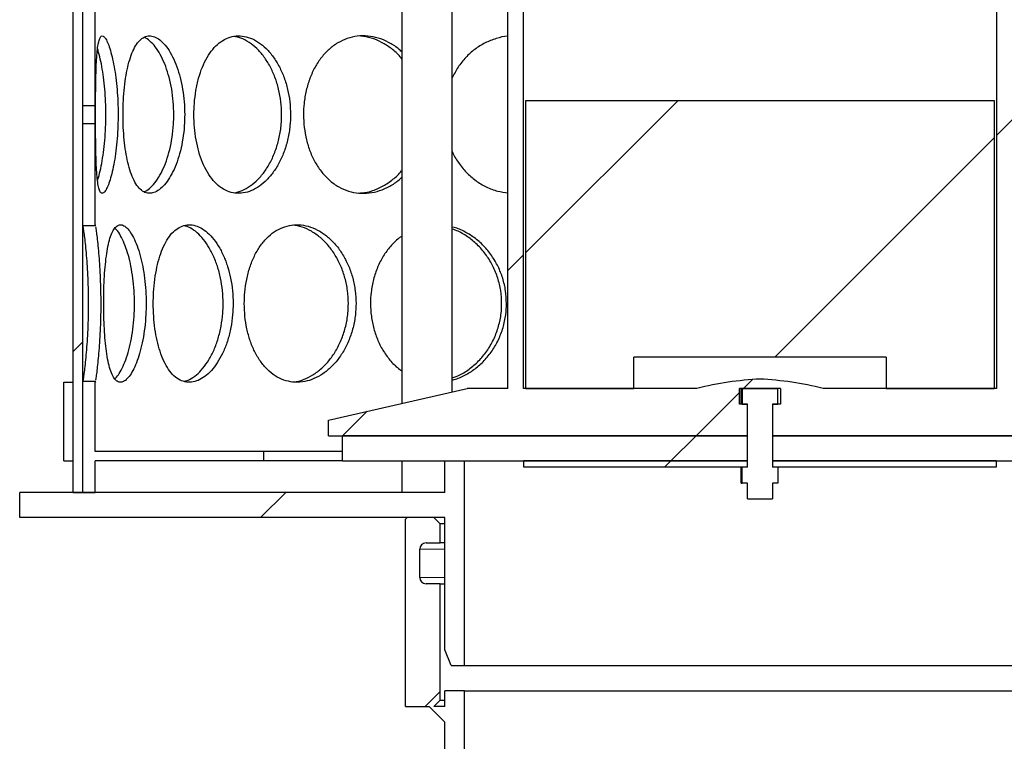
# Model space of a CAD drawing. Units: millimetres. Extents: x 0 to 420, y 0 to 297.
# Drawn here: x 134 to 146, y 215 to 224 of the extents above; entities that cross this region are included whole.
import ezdxf

# ---------------------------------------------------------------- set-up
doc = ezdxf.new("R2010")
doc.units = ezdxf.units.MM
pattern_1 = [(45, (0, 0), (-13.4704, 13.4704), []), (45, (4.49, 0), (-13.4704, 13.4704), []), (45, (8.98, 0), (-13.4704, 13.4704), []), (45, (13.47, 0), (-13.4704, 13.4704), [])]

msp = doc.modelspace()

# ---------------------------------------------------------------- hatches: boundary and pattern name
at = {"linetype": 'Continuous', "lineweight": 18}
h = msp.add_hatch(dxfattribs=at)
h.set_pattern_fill('ANSI31', style=0)
h.paths.add_polyline_path([(134.46139, 217.98256), (134.58139, 217.98256), (134.58139, 242.38256), (134.46139, 242.38256)], flags=0)
h = msp.add_hatch(dxfattribs=at)
h.set_pattern_fill('ANSI31', style=0)
edge = h.paths.add_edge_path(flags=0)
edge.add_line((138.86139, 216.90256), (138.86139, 217.26256))
edge.add_arc((138.94139, 217.26256), 0.08, 90, 180, ccw=False)
edge.add_line((138.94139, 217.34256), (139.12139, 217.34256))
edge.add_line((139.12139, 217.34256), (139.12139, 217.58256))
edge.add_line((139.12139, 217.58256), (139.04139, 217.66256))
edge.add_line((139.04139, 217.66256), (138.70139, 217.66256))
edge.add_line((138.70139, 217.66256), (138.68139, 217.64256))
edge.add_line((138.68139, 217.64256), (138.68139, 215.26256))
edge.add_line((138.68139, 215.26256), (138.98139, 215.26256))
edge.add_line((138.98139, 215.26256), (139.18139, 215.06256))
edge.add_line((139.18139, 215.06256), (139.18139, 207.10256))
edge.add_line((139.18139, 207.10256), (162.78139, 207.10256))
edge.add_line((162.78139, 207.10256), (162.78139, 205.34256))
edge.add_line((162.78139, 205.34256), (163.10139, 205.34256))
edge.add_line((163.10139, 205.34256), (163.10139, 208.30256))
edge.add_line((163.10139, 208.30256), (162.78139, 208.30256))
edge.add_line((162.78139, 208.30256), (162.78139, 236.13456))
edge.add_line((162.78139, 236.13456), (167.38139, 236.13456))
edge.add_line((167.38139, 236.13456), (167.58139, 236.21456))
edge.add_line((167.58139, 236.21456), (167.58139, 236.38256))
edge.add_line((167.58139, 236.38256), (162.53339, 236.38256))
edge.add_line((162.53339, 236.38256), (162.53339, 207.35056))
edge.add_line((162.53339, 207.35056), (139.42939, 207.35056))
edge.add_line((139.42939, 207.35056), (139.42939, 215.46256))
edge.add_line((139.42939, 215.46256), (139.18139, 215.46256))
edge.add_line((139.18139, 215.46256), (139.18139, 215.26256))
edge.add_line((139.18139, 215.26256), (139.04139, 215.26256))
edge.add_line((139.04139, 215.26256), (139.12139, 215.34256))
edge.add_line((139.12139, 215.34256), (139.12139, 216.82256))
edge.add_line((139.12139, 216.82256), (138.94139, 216.82256))
edge.add_arc((138.94139, 216.90256), 0.08, 180, 270, ccw=False)
h = msp.add_hatch(dxfattribs=at)
h.set_pattern_fill('DIN 201 Stahl und Stahlguss', style=0, pattern_type=2)
h.set_pattern_definition(pattern_1)
h.paths.add_polyline_path([(142.35879, 230.22256), (142.35879, 230.50256), (141.28399, 230.50256), (141.28399, 230.22256), (141.22139, 230.22256), (141.22139, 229.98256), (139.46139, 229.98256), (137.70139, 229.58256), (137.70139, 229.38256), (139.98139, 229.38256), (139.98139, 219.30256), (139.46139, 219.30256), (137.70139, 218.90256), (137.70139, 218.70256), (143.02139, 218.70256), (143.02139, 219.10256), (142.92139, 219.10256), (142.92139, 219.30256), (143.44139, 219.30256), (143.44139, 219.10256), (143.34139, 219.10256), (143.34139, 218.70256), (148.66139, 218.70256), (148.66139, 218.90256), (146.90139, 219.30256), (146.38139, 219.30256), (146.38139, 229.38256), (148.66139, 229.38256), (148.66139, 229.58256), (146.90139, 229.98256), (142.42139, 229.98256), (142.42139, 230.22256)], flags=0)
edge = h.paths.add_edge_path(flags=0)
edge.add_arc((143.37171, 215.42709), 4, 92.727169, 104.334362)
edge.add_line((142.38139, 219.30256), (140.17739, 219.30256))
edge.add_line((140.17739, 219.30256), (140.17739, 229.38256))
edge.add_line((140.17739, 229.38256), (146.18539, 229.38256))
edge.add_line((146.18539, 229.38256), (146.18539, 219.30256))
edge.add_line((146.18539, 219.30256), (143.98139, 219.30256))
edge.add_arc((142.99107, 215.42709), 4, 75.665638, 87.272831)
h = msp.add_hatch(dxfattribs=at)
h.set_pattern_fill('ANSI31', style=0)
h.paths.add_polyline_path([(134.58139, 224.18997), (134.58139, 222.89999), (134.74139, 222.89999), (134.74139, 224.18997)], flags=0)
h = msp.add_hatch(dxfattribs=at)
h.set_pattern_fill('DIN 201 Stahl und Stahlguss', style=0, pattern_type=2)
h.set_pattern_definition(pattern_1)
h.paths.add_polyline_path([(140.20739, 219.30256), (141.58139, 219.30256), (141.58139, 219.70256), (144.78139, 219.70256), (144.78139, 219.30256), (146.15539, 219.30256), (146.15539, 222.96256), (140.20739, 222.96256)], flags=0)
h = msp.add_hatch(dxfattribs=at)
h.set_pattern_fill('ANSI31', style=0)
h.paths.add_polyline_path([(134.58139, 222.66507), (134.58139, 221.37517), (134.74139, 221.37517), (134.74139, 222.66507)], flags=0)
h = msp.add_hatch(dxfattribs=at)
h.set_pattern_fill('DIN 201 Stahl und Stahlguss', style=0, pattern_type=2)
h.set_pattern_definition(pattern_1)
h.paths.add_polyline_path([(134.34139, 218.38256), (134.46139, 218.38256), (134.46139, 219.38256), (134.34139, 219.38256)], flags=0)
h = msp.add_hatch(dxfattribs=at)
h.set_pattern_fill('ANSI31', style=0)
h.paths.add_polyline_path([(134.74139, 218.38256), (136.88139, 218.38256), (136.88139, 218.50256), (134.74139, 218.50256), (134.74139, 219.38997), (134.58139, 219.38997), (134.58139, 217.98256), (134.74139, 217.98256)], flags=0)
h = msp.add_hatch(dxfattribs=at)
h.set_pattern_fill('DIN 201 Stahl und Stahlguss', style=0, pattern_type=2)
h.set_pattern_definition(pattern_1)
h.paths.add_polyline_path([(143.4072, 218.10256), (143.4072, 218.30256), (143.34139, 218.30256), (143.34139, 219.10256), (143.4072, 219.10256), (143.4072, 219.30256), (142.95558, 219.30256), (142.95558, 219.10256), (143.02139, 219.10256), (143.02139, 218.30256), (142.95558, 218.30256), (142.95558, 218.10256), (143.02139, 218.10256), (143.02139, 217.90256), (143.34139, 217.90256), (143.34139, 218.10256)], flags=0)
h = msp.add_hatch(dxfattribs=at)
h.set_pattern_fill('DIN 201 Stahl und Stahlguss', style=0, pattern_type=2)
h.set_pattern_definition(pattern_1)
h.paths.add_polyline_path([(137.88139, 218.70256), (137.88139, 218.38256), (143.02139, 218.38256), (143.02139, 218.70256)], flags=0)
h = msp.add_hatch(dxfattribs=at)
h.set_pattern_fill('DIN 201 Stahl und Stahlguss', style=0, pattern_type=2)
h.set_pattern_definition(pattern_1)
h.paths.add_polyline_path([(143.34139, 218.70256), (143.34139, 218.38256), (148.48139, 218.38256), (148.48139, 218.70256)], flags=0)
h = msp.add_hatch(dxfattribs=at)
h.set_pattern_fill('ANSI31', style=0)
h.paths.add_polyline_path([(139.42939, 218.38256), (139.18139, 218.38256), (139.18139, 217.98256), (133.78139, 217.98256), (133.78139, 217.66256), (139.18139, 217.66256), (139.18139, 215.98256), (139.26139, 215.78256), (139.42939, 215.78256)], flags=0)
h = msp.add_hatch(dxfattribs=at)
h.set_pattern_fill('DIN 201 Stahl und Stahlguss', style=0, pattern_type=2)
h.set_pattern_definition(pattern_1)
h.paths.add_polyline_path([(143.02139, 218.30256), (143.02139, 218.38256), (140.18139, 218.38256), (140.18139, 218.30256)], flags=0)
h = msp.add_hatch(dxfattribs=at)
h.set_pattern_fill('DIN 201 Stahl und Stahlguss', style=0, pattern_type=2)
h.set_pattern_definition(pattern_1)
h.paths.add_polyline_path([(146.18139, 218.30256), (146.18139, 218.38256), (143.34139, 218.38256), (143.34139, 218.30256)], flags=0)

# ---------------------------------------------------------------- linework, layer by layer
at = {"color": 7, "linetype": 'Continuous', "lineweight": 25}
for p, q in [((134.46139, 217.98256), (134.46139, 242.38256)), ((134.58139, 217.98256), (134.58139, 242.38256)), ((138.63289, 229.38256), (138.63289, 219.11427)), ((139.27289, 219.25972), (139.27289, 229.38256)), ((139.98139, 219.30256), (139.98139, 229.38256)), ((140.17739, 219.30256), (140.17739, 229.38256)), ((146.18539, 229.38256), (146.18539, 219.30256)), ((134.58139, 222.89999), (134.58139, 224.18997)), ((134.74139, 222.89999), (134.74139, 224.18997)), ((140.20739, 219.30256), (140.20739, 222.96256)), ((140.20739, 222.96256), (146.15539, 222.96256)), ((146.15539, 222.96256), (146.15539, 219.30256)), ((134.58139, 222.89999), (134.74139, 222.89999)), ((134.58139, 221.37517), (134.58139, 222.66507)), ((134.74139, 222.66507), (134.58139, 222.66507)), ((134.74139, 221.37517), (134.74139, 222.66507)), ((134.58139, 221.37517), (134.74139, 221.37517)), ((144.78139, 219.70256), (141.58139, 219.70256)), ((141.58139, 219.30256), (141.58139, 219.70256)), ((144.78139, 219.70256), (144.78139, 219.30256)), ((134.34139, 218.38256), (134.34139, 219.38256)), ((134.34139, 219.38256), (134.46139, 219.38256)), ((134.46139, 218.38256), (134.46139, 219.38256)), ((134.58139, 217.98256), (134.58139, 219.38997)), ((134.74139, 219.38997), (134.58139, 219.38997)), ((134.74139, 218.50256), (134.74139, 219.38997)), ((137.70139, 218.90256), (139.46139, 219.30256)), ((139.98139, 219.30256), (139.46139, 219.30256)), ((142.38139, 219.30256), (140.17739, 219.30256)), ((140.20739, 219.30256), (141.58139, 219.30256)), ((143.44139, 219.30256), (142.92139, 219.30256)), ((142.92139, 219.10256), (142.92139, 219.30256)), ((142.94317, 219.10256), (142.94317, 219.30256)), ((142.95558, 219.30256), (142.95558, 219.10256)), ((142.95558, 219.30256), (143.4072, 219.30256)), ((143.4072, 219.10256), (143.4072, 219.30256)), ((143.44139, 219.30256), (143.44139, 219.10256)), ((146.18539, 219.30256), (143.98139, 219.30256)), ((144.78139, 219.30256), (146.15539, 219.30256)), ((143.02139, 219.10256), (142.92139, 219.10256)), ((142.95558, 219.10256), (143.02139, 219.10256)), ((143.02139, 218.30256), (143.02139, 219.10256)), ((143.02139, 218.70256), (143.02139, 219.10256)), ((143.34139, 219.10256), (143.4072, 219.10256)), ((143.34139, 219.10256), (143.34139, 218.30256)), ((143.34139, 219.10256), (143.34139, 218.70256)), ((143.44139, 219.10256), (143.34139, 219.10256)), ((137.70139, 218.70256), (137.70139, 218.90256)), ((137.70139, 218.70256), (143.02139, 218.70256)), ((137.88139, 218.38256), (137.88139, 218.70256)), ((143.02139, 218.70256), (137.88139, 218.70256)), ((143.02139, 218.38256), (143.02139, 218.70256)), ((143.34139, 218.70256), (148.66139, 218.70256)), ((143.34139, 218.70256), (143.34139, 218.38256)), ((148.48139, 218.70256), (143.34139, 218.70256)), ((136.88139, 218.50256), (134.74139, 218.50256)), ((136.88139, 218.38256), (136.88139, 218.50256)), ((137.88139, 218.50256), (136.88139, 218.50256)), ((134.34139, 218.38256), (134.46139, 218.38256)), ((134.74139, 217.98256), (134.74139, 218.38256)), ((136.88139, 218.38256), (134.74139, 218.38256)), ((137.88139, 218.38256), (136.88139, 218.38256)), ((137.88139, 218.38256), (143.02139, 218.38256)), ((138.63289, 218.38256), (138.63289, 217.98256)), ((139.18139, 217.98256), (139.18139, 218.38256)), ((139.18139, 218.38256), (139.42939, 218.38256)), ((139.42939, 215.78256), (139.42939, 218.38256)), ((140.18139, 218.30256), (140.18139, 218.38256)), ((143.02139, 218.38256), (140.18139, 218.38256)), ((143.02139, 218.30256), (140.18139, 218.30256)), ((142.94317, 218.10256), (142.94317, 218.30256)), ((142.95558, 218.10256), (142.95558, 218.30256)), ((143.02139, 218.30256), (142.95558, 218.30256)), ((143.02139, 218.30256), (143.02139, 218.38256)), ((143.34139, 218.38256), (143.34139, 218.30256)), ((146.18139, 218.38256), (143.34139, 218.38256)), ((143.34139, 218.38256), (148.48139, 218.38256)), ((143.4072, 218.30256), (143.34139, 218.30256)), ((146.18139, 218.30256), (143.34139, 218.30256)), ((143.4072, 218.30256), (143.4072, 218.10256)), ((146.18139, 218.38256), (146.18139, 218.30256)), ((142.94317, 218.10256), (142.95558, 218.10256)), ((143.02139, 218.10256), (142.95558, 218.10256)), ((143.02139, 217.90256), (143.02139, 218.10256)), ((143.4072, 218.10256), (143.34139, 218.10256)), ((143.34139, 218.10256), (143.34139, 217.90256)), ((133.78139, 217.66256), (133.78139, 217.98256)), ((139.18139, 217.98256), (133.78139, 217.98256)), ((134.46139, 217.98256), (134.58139, 217.98256)), ((134.58139, 217.98256), (134.74139, 217.98256)), ((143.02139, 217.90256), (143.34139, 217.90256)), ((139.18139, 217.66256), (133.78139, 217.66256)), ((138.68139, 217.64256), (138.70139, 217.66256)), ((139.04139, 217.66256), (138.70139, 217.66256)), ((139.12139, 217.58256), (139.04139, 217.66256)), ((139.18139, 215.98256), (139.18139, 217.66256)), ((138.68139, 215.26256), (138.68139, 217.64256)), ((139.12139, 217.34256), (139.12139, 217.58256)), ((139.18139, 217.58256), (139.12139, 217.58256)), ((138.94139, 217.34256), (139.12139, 217.34256)), ((139.18139, 217.34256), (139.12139, 217.34256)), ((138.86139, 216.90256), (138.86139, 217.26256)), ((139.12139, 216.82256), (138.94139, 216.82256)), ((139.12139, 215.34256), (139.12139, 216.82256)), ((139.12139, 216.82256), (139.18139, 216.82256)), ((139.26139, 215.78256), (139.18139, 215.98256)), ((139.26139, 215.78256), (139.42939, 215.78256)), ((139.42939, 215.78256), (146.93339, 215.78256)), ((139.18139, 215.26256), (139.18139, 215.46256)), ((139.42939, 215.46256), (139.18139, 215.46256)), ((139.42939, 207.35056), (139.42939, 215.46256)), ((139.42939, 215.46256), (146.93339, 215.46256)), ((139.04139, 215.26256), (139.12139, 215.34256)), ((139.12139, 215.34256), (139.18139, 215.34256)), ((138.68139, 215.26256), (138.98139, 215.26256)), ((139.18139, 215.06256), (138.98139, 215.26256)), ((139.18139, 215.26256), (139.04139, 215.26256)), ((139.18139, 207.10256), (139.18139, 215.06256))]:
    msp.add_line(p, q, dxfattribs=at)
at = {"color": 8, "linetype": 'Continuous', "lineweight": 18}
for p, q in [((139.18139, 217.26256), (138.86139, 217.26256)), ((139.18139, 216.90256), (138.86139, 216.90256))]:
    msp.add_line(p, q, dxfattribs=at)
at = {"color": 7, "linetype": 'Continuous', "lineweight": 25}
for centre, radius, start, end in [((143.37171, 215.42709), 4, 92.727169, 104.334362), ((142.99107, 215.42709), 4, 75.665638, 87.272831), ((138.94139, 217.26256), 0.08, 90, 180), ((138.94139, 216.90256), 0.08, 180, 270)]:
    msp.add_arc(centre, radius, start, end, dxfattribs=at)
for points, knots in [([(135.03099, 222.78256), (135.03033, 222.83684), (135.02899, 222.94538), (135.01858, 223.10402), (135.00249, 223.25415), (134.98099, 223.39405), (134.95503, 223.51856), (134.92623, 223.62394), (134.8965, 223.70425), (134.86749, 223.7587), (134.84059, 223.78453), (134.81666, 223.7829), (134.79649, 223.75282), (134.78011, 223.69654), (134.7676, 223.61499), (134.75845, 223.51078), (134.75223, 223.38646), (134.74825, 223.24501), (134.74595, 223.0899), (134.74489, 222.9338), (134.74459, 222.77592), (134.74491, 222.61972), (134.74612, 222.46108), (134.74846, 222.31096), (134.75249, 222.17105), (134.75897, 222.04652), (134.76853, 221.94114), (134.78181, 221.86083), (134.79881, 221.8064), (134.81981, 221.78059), (134.84407, 221.78224), (134.87116, 221.81234), (134.89979, 221.86864), (134.92887, 221.9502), (134.95686, 222.05442), (134.98226, 222.17876), (135.00381, 222.32021), (135.01977, 222.47533), (135.02944, 222.63139), (135.0305, 222.73497), (135.03099, 222.78256)], [0, 0, 0, 0, 0.02603872, 0.05207354, 0.07811122, 0.10414151, 0.13121812, 0.1582893, 0.18514326, 0.21199738, 0.23856543, 0.26513936, 0.29149996, 0.31786834, 0.34419425, 0.37052239, 0.39697657, 0.42342614, 0.45028838, 0.47714499, 0.50000214, 0.52604153, 0.5520771, 0.57811446, 0.60414427, 0.63122838, 0.65830702, 0.68516096, 0.71201505, 0.73858357, 0.76515797, 0.79151809, 0.81788596, 0.84421165, 0.87053953, 0.89699398, 0.92344382, 0.95030665, 0.97716377, 1, 1, 1, 1]), ([(135.87656, 222.78256), (135.87528, 222.83684), (135.87272, 222.94538), (135.85252, 223.10402), (135.82096, 223.25415), (135.77794, 223.39405), (135.72454, 223.51856), (135.66317, 223.62394), (135.59671, 223.70425), (135.52824, 223.7587), (135.46, 223.78453), (135.39427, 223.7829), (135.33286, 223.75282), (135.27699, 223.69654), (135.22781, 223.61499), (135.18576, 223.51078), (135.15143, 223.38646), (135.12468, 223.24501), (135.10596, 223.0899), (135.0956, 222.9338), (135.09251, 222.77592), (135.09607, 222.61972), (135.10734, 222.46108), (135.12625, 222.31096), (135.15304, 222.17105), (135.18836, 222.04652), (135.2319, 221.94114), (135.28309, 221.86083), (135.34042, 221.8064), (135.40318, 221.78059), (135.46923, 221.78224), (135.53706, 221.81234), (135.60429, 221.86864), (135.66885, 221.9502), (135.72837, 222.05442), (135.78049, 222.17876), (135.82357, 222.32021), (135.85486, 222.47533), (135.87356, 222.63139), (135.87562, 222.73497), (135.87656, 222.78256)], [0, 0, 0, 0, 0.02603872, 0.05207354, 0.07811122, 0.10414151, 0.13121812, 0.1582893, 0.18514326, 0.21199738, 0.23856543, 0.26513936, 0.29149996, 0.31786834, 0.34419425, 0.37052239, 0.39697657, 0.42342614, 0.45028838, 0.47714499, 0.50000214, 0.52604153, 0.5520771, 0.57811446, 0.60414427, 0.63122838, 0.65830702, 0.68516096, 0.71201505, 0.73858357, 0.76515797, 0.79151809, 0.81788596, 0.84421165, 0.87053953, 0.89699398, 0.92344382, 0.95030665, 0.97716377, 1, 1, 1, 1]), ([(135.36046, 221.80316), (135.37159, 221.80744), (135.406, 221.82066), (135.46374, 221.87255), (135.53063, 221.956), (135.59194, 222.06415), (135.64517, 222.19234), (135.68822, 222.33679), (135.71901, 222.49388), (135.73517, 222.64428), (135.73976, 222.79626), (135.73347, 222.94718), (135.71323, 223.1073), (135.6803, 223.25832), (135.63622, 223.39768), (135.58211, 223.52036), (135.5203, 223.62462), (135.4533, 223.70264), (135.39935, 223.74936), (135.36897, 223.75953), (135.36163, 223.76199)], [0, 0, 0, 0, 0.02944688, 0.09097291, 0.15225364, 0.21353776, 0.27433502, 0.3351194, 0.39560748, 0.45607805, 0.5005016, 0.55972962, 0.61895027, 0.67815496, 0.73734633, 0.79784729, 0.85834112, 0.91943233, 0.98052801, 1, 1, 1, 1]), ([(137.22042, 222.78256), (137.21861, 222.83684), (137.215, 222.94538), (137.1864, 223.10402), (137.14151, 223.25415), (137.0799, 223.39405), (137.00272, 223.51856), (136.91295, 223.62394), (136.81431, 223.70425), (136.71104, 223.7587), (136.60612, 223.78453), (136.50306, 223.7829), (136.4046, 223.75282), (136.31305, 223.69654), (136.23056, 223.61499), (136.15849, 223.51078), (136.09837, 223.38646), (136.05068, 223.24501), (136.01683, 223.0899), (135.99787, 222.9338), (135.99219, 222.77592), (135.99874, 222.61972), (136.01932, 222.46108), (136.05351, 222.31096), (136.10122, 222.17105), (136.16299, 222.04652), (136.23753, 221.94114), (136.32313, 221.86083), (136.41689, 221.8064), (136.51714, 221.78059), (136.62046, 221.78224), (136.72441, 221.81234), (136.82565, 221.86864), (136.92128, 221.9502), (137.00827, 222.05442), (137.08357, 222.17876), (137.14523, 222.32021), (137.18972, 222.47533), (137.21618, 222.63139), (137.21908, 222.73497), (137.22042, 222.78256)], [0, 0, 0, 0, 0.02603872, 0.05207354, 0.07811122, 0.10414151, 0.13121812, 0.1582893, 0.18514326, 0.21199738, 0.23856543, 0.26513936, 0.29149996, 0.31786834, 0.34419425, 0.37052239, 0.39697657, 0.42342614, 0.45028838, 0.47714499, 0.50000214, 0.52604153, 0.5520771, 0.57811446, 0.60414427, 0.63122838, 0.65830702, 0.68516096, 0.71201505, 0.73858357, 0.76515797, 0.79151809, 0.81788596, 0.84421165, 0.87053953, 0.89699398, 0.92344382, 0.95030665, 0.97716377, 1, 1, 1, 1]), ([(136.50338, 221.78889), (136.53714, 221.79675), (136.60669, 221.81295), (136.70976, 221.872), (136.8088, 221.95615), (136.89831, 222.06411), (136.97513, 222.19235), (137.0367, 222.33678), (137.08044, 222.49388), (137.1033, 222.64428), (137.10979, 222.79626), (137.1009, 222.94718), (137.07224, 223.1073), (137.0254, 223.25833), (136.96226, 223.39767), (136.88402, 223.52042), (136.79362, 223.62441), (136.6941, 223.70343), (136.59394, 223.75751), (136.52779, 223.77028), (136.49717, 223.77619)], [0, 0, 0, 0, 0.05465505, 0.11260194, 0.17031781, 0.22803687, 0.2852974, 0.34254578, 0.39951512, 0.45646795, 0.49830726, 0.55408984, 0.60986546, 0.66562606, 0.72137411, 0.77835558, 0.83533031, 0.89286769, 0.95040927, 1, 1, 1, 1]), ([(138.63289, 223.57789), (138.61813, 223.59235), (138.56692, 223.64249), (138.4657, 223.70337), (138.33534, 223.75893), (138.20072, 223.78447), (138.06741, 223.78292), (137.9386, 223.75281), (137.81763, 223.69654), (137.70745, 223.61499), (137.61027, 223.51078), (137.52847, 223.38646), (137.4631, 223.24501), (137.41641, 223.0899), (137.39015, 222.9338), (137.38228, 222.77592), (137.39137, 222.61972), (137.41985, 222.46108), (137.46699, 222.31096), (137.53237, 222.17105), (137.61637, 222.04652), (137.71682, 221.94114), (137.83101, 221.86083), (137.95479, 221.8064), (138.08569, 221.78057), (138.21918, 221.78231), (138.35236, 221.81208), (138.47996, 221.86959), (138.57494, 221.92909), (138.62166, 221.97558), (138.63289, 221.98676)], [0, 0, 0, 0, 0.01543041, 0.053513644, 0.09159711, 0.129274891, 0.166960996, 0.204344575, 0.241739189, 0.279073575, 0.316411114, 0.353927395, 0.391437154, 0.42953214, 0.467619139, 0.500034253, 0.536962309, 0.573884941, 0.610810103, 0.647724574, 0.686134199, 0.724536077, 0.762619279, 0.800702702, 0.838381147, 0.876067925, 0.913450818, 0.950844706, 0.988178779, 1, 1, 1, 1]), ([(138.63289, 223.49187), (138.62635, 223.50038), (138.58786, 223.55047), (138.50177, 223.62334), (138.37769, 223.70381), (138.24604, 223.75895), (138.15668, 223.77224), (138.11292, 223.77874)], [0, 0, 0, 0, 0.04878596, 0.28725048, 0.5280699, 0.7689069, 1, 1, 1, 1]), ([(139.98139, 223.77812), (139.9812, 223.77811), (139.93001, 223.77751), (139.83041, 223.75067), (139.68806, 223.6971), (139.55767, 223.61488), (139.44236, 223.51065), (139.34445, 223.38878), (139.29641, 223.29519), (139.27289, 223.24938)], [0, 0, 0, 0, 0.00062715, 0.16821027, 0.33584286, 0.50320546, 0.67058219, 0.83876019, 1, 1, 1, 1]), ([(134.7691, 221.94595), (134.77079, 221.95061), (134.78247, 221.98278), (134.80324, 222.06548), (134.82929, 222.19198), (134.85088, 222.33688), (134.86661, 222.49385), (134.87498, 222.64429), (134.87736, 222.79626), (134.87408, 222.94717), (134.86365, 223.10733), (134.84687, 223.2582), (134.82486, 223.39816), (134.79854, 223.51854), (134.77938, 223.59358), (134.76952, 223.61993), (134.76951, 223.61994)], [0, 0, 0, 0, 0.01447495, 0.1000086, 0.18486275, 0.26969891, 0.35412154, 0.43851972, 0.50052123, 0.58318521, 0.66583889, 0.7484703, 0.83108312, 0.91552373, 0.99995437, 1, 1, 1, 1]), ([(134.58139, 222.66507), (134.58139, 222.70424), (134.58139, 222.78254), (134.58139, 222.86085), (134.58139, 222.89999)], [0, 0, 0, 0, 0.50012521, 1, 1, 1, 1]), ([(134.74139, 222.66507), (134.74139, 222.70424), (134.74139, 222.78254), (134.74139, 222.86085), (134.74139, 222.89999)], [0, 0, 0, 0, 0.50012523, 1, 1, 1, 1]), ([(139.27289, 222.31514), (139.27317, 222.31441), (139.29225, 222.26383), (139.35053, 222.17189), (139.4489, 222.04633), (139.56897, 221.94107), (139.70388, 221.86127), (139.84233, 221.80728), (139.93756, 221.79457), (139.98139, 221.78872)], [0, 0, 0, 0, 0.00241665, 0.16802671, 0.3403445, 0.51262754, 0.68348089, 0.85433523, 1, 1, 1, 1]), ([(138.07962, 221.78647), (138.09525, 221.78633), (138.15657, 221.78576), (138.26411, 221.81464), (138.39756, 221.87088), (138.52039, 221.9578), (138.59985, 222.02594), (138.63221, 222.06969), (138.63289, 222.07061)], [0, 0, 0, 0, 0.07851588, 0.30807096, 0.53768387, 0.7663813, 0.99509142, 1, 1, 1, 1]), ([(134.5858, 219.39509), (134.58711, 219.4012), (134.59025, 219.41587), (134.59859, 219.47167), (134.60947, 219.55528), (134.62127, 219.66312), (134.63297, 219.79143), (134.64312, 219.93541), (134.65096, 220.09301), (134.65516, 220.24349), (134.65636, 220.39548), (134.65478, 220.54646), (134.64953, 220.70582), (134.64136, 220.85774), (134.63106, 220.99644), (134.61944, 221.11986), (134.6078, 221.22364), (134.59725, 221.30278), (134.58957, 221.3533), (134.58687, 221.36505), (134.58587, 221.3694)], [0, 0, 0, 0, 0.04309825, 0.10352664, 0.16198873, 0.22218971, 0.28019593, 0.33990058, 0.39761793, 0.45700346, 0.50000839, 0.55654526, 0.61468553, 0.67121819, 0.72930707, 0.78706109, 0.84643796, 0.9047497, 0.96472132, 1, 1, 1, 1]), ([(134.74578, 221.36946), (134.74502, 221.37338), (134.74231, 221.38731), (134.74148, 221.38346), (134.7414, 221.37618), (134.74139, 221.37517)], [0, 0, 0, 0, 0.25242874, 0.89652087, 1, 1, 1, 1]), ([(134.74838, 219.40881), (134.74882, 219.411), (134.7511, 219.42232), (134.75793, 219.46948), (134.76821, 219.54907), (134.77956, 219.65357), (134.7909, 219.77789), (134.80097, 219.91891), (134.80893, 220.07451), (134.81361, 220.23063), (134.81503, 220.38851), (134.81344, 220.54471), (134.80839, 220.70263), (134.8005, 220.85357), (134.79044, 220.99284), (134.77895, 221.11785), (134.76733, 221.22357), (134.75703, 221.302), (134.75062, 221.346), (134.7487, 221.35521), (134.74859, 221.35574)], [0, 0, 0, 0, 0.01492441, 0.07728545, 0.13778991, 0.20004638, 0.26086532, 0.32339058, 0.38514532, 0.44863, 0.50186714, 0.56176917, 0.62327436, 0.68317518, 0.74466385, 0.80687502, 0.87089604, 0.93259176, 0.99610188, 1, 1, 1, 1]), ([(135.38703, 220.38256), (135.38605, 220.43684), (135.38409, 220.54538), (135.36865, 220.70402), (135.34461, 220.85415), (135.31208, 220.99405), (135.27206, 221.11856), (135.22658, 221.22394), (135.17807, 221.30425), (135.12891, 221.3587), (135.08093, 221.38453), (135.03571, 221.3829), (134.99457, 221.35282), (134.95813, 221.29654), (134.92702, 221.21499), (134.9012, 221.11078), (134.88075, 220.98646), (134.86525, 220.84501), (134.85465, 220.6899), (134.84889, 220.5338), (134.84718, 220.37592), (134.84914, 220.21972), (134.85543, 220.06108), (134.86615, 219.91096), (134.88169, 219.77105), (134.90277, 219.64652), (134.92955, 219.54114), (134.96207, 219.46083), (134.99955, 219.4064), (135.0418, 219.38059), (135.08734, 219.38224), (135.13521, 219.41234), (135.18355, 219.46864), (135.23078, 219.5502), (135.27491, 219.65442), (135.314, 219.77876), (135.3466, 219.92021), (135.37042, 220.07533), (135.38473, 220.23139), (135.38631, 220.33497), (135.38703, 220.38256)], [0, 0, 0, 0, 0.02603872, 0.05207354, 0.07811122, 0.10414151, 0.13121812, 0.1582893, 0.18514326, 0.21199738, 0.23856543, 0.26513936, 0.29149996, 0.31786834, 0.34419425, 0.37052239, 0.39697657, 0.42342614, 0.45028838, 0.47714499, 0.50000214, 0.52604153, 0.5520771, 0.57811446, 0.60414427, 0.63122838, 0.65830702, 0.68516096, 0.71201505, 0.73858357, 0.76515797, 0.79151809, 0.81788596, 0.84421165, 0.87053953, 0.89699398, 0.92344382, 0.95030665, 0.97716377, 1, 1, 1, 1]), ([(134.99052, 219.42538), (135.00507, 219.44075), (135.03625, 219.47371), (135.08316, 219.5567), (135.12864, 219.66397), (135.16861, 219.79239), (135.20122, 219.93677), (135.22467, 220.09388), (135.23705, 220.24428), (135.24056, 220.39626), (135.23573, 220.54718), (135.22027, 220.70729), (135.1952, 220.85834), (135.16186, 220.99762), (135.12132, 221.1206), (135.07554, 221.22371), (135.0308, 221.29892), (135.00194, 221.3275), (134.98966, 221.33967)], [0, 0, 0, 0, 0.05777795, 0.1238629, 0.18995153, 0.25551512, 0.32106481, 0.38629499, 0.45150627, 0.4994125, 0.56328383, 0.62714721, 0.69099337, 0.75482518, 0.82006924, 0.88530561, 0.9511862, 1, 1, 1, 1]), ([(136.4912, 220.38256), (136.48964, 220.43684), (136.48653, 220.54538), (136.46192, 220.70402), (136.42336, 220.85415), (136.3706, 220.99405), (136.30474, 221.11856), (136.22852, 221.22394), (136.14526, 221.30425), (136.05865, 221.3587), (135.97132, 221.38453), (135.88619, 221.3829), (135.80557, 221.35282), (135.73122, 221.29654), (135.66482, 221.21499), (135.60726, 221.11078), (135.55963, 220.98646), (135.52209, 220.84501), (135.49558, 220.6899), (135.48079, 220.5338), (135.47637, 220.37592), (135.48147, 220.21972), (135.49753, 220.06108), (135.52431, 219.91096), (135.56188, 219.77105), (135.61085, 219.64652), (135.67039, 219.54114), (135.73938, 219.46083), (135.81558, 219.4064), (135.89779, 219.38059), (135.9832, 219.38224), (136.06984, 219.41234), (136.1548, 219.46864), (136.23558, 219.5502), (136.30947, 219.65442), (136.37374, 219.77876), (136.42656, 219.92021), (136.46477, 220.07533), (136.48755, 220.23139), (136.49005, 220.33497), (136.4912, 220.38256)], [0, 0, 0, 0, 0.02603872, 0.05207354, 0.07811122, 0.10414151, 0.13121812, 0.1582893, 0.18514326, 0.21199738, 0.23856543, 0.26513936, 0.29149996, 0.31786834, 0.34419425, 0.37052239, 0.39697657, 0.42342614, 0.45028838, 0.47714499, 0.50000214, 0.52604153, 0.5520771, 0.57811446, 0.60414427, 0.63122838, 0.65830702, 0.68516096, 0.71201505, 0.73858357, 0.76515797, 0.79151809, 0.81788596, 0.84421165, 0.87053953, 0.89699398, 0.92344382, 0.95030665, 0.97716377, 1, 1, 1, 1]), ([(135.86909, 219.39445), (135.89178, 219.40095), (135.94426, 219.41598), (136.02547, 219.47218), (136.10916, 219.55611), (136.18521, 219.66412), (136.2508, 219.79235), (136.30356, 219.93678), (136.34115, 220.09388), (136.36083, 220.24428), (136.36642, 220.39626), (136.35876, 220.54718), (136.3341, 220.7073), (136.29387, 220.85833), (136.2398, 220.99767), (136.17305, 221.1204), (136.09629, 221.22447), (136.0123, 221.30319), (135.93447, 221.35428), (135.88575, 221.36603), (135.86655, 221.37065)], [0, 0, 0, 0, 0.04518744, 0.10447859, 0.16353334, 0.22259137, 0.28118022, 0.33975665, 0.39804756, 0.45632158, 0.49913148, 0.55620809, 0.6132776, 0.67033172, 0.72737302, 0.78567633, 0.84397277, 0.9028449, 0.96172132, 1, 1, 1, 1]), ([(138.05172, 220.38256), (138.0497, 220.43684), (138.04565, 220.54538), (138.01355, 220.70402), (137.96309, 220.85415), (137.8937, 220.99405), (137.80651, 221.11856), (137.70473, 221.22394), (137.59241, 221.30425), (137.47425, 221.3587), (137.35353, 221.38453), (137.23431, 221.3829), (137.11969, 221.35282), (137.01252, 221.29654), (136.91535, 221.21499), (136.82999, 221.11078), (136.75842, 220.98646), (136.7014, 220.84501), (136.66078, 220.6899), (136.63798, 220.5338), (136.63114, 220.37592), (136.63904, 220.21972), (136.66377, 220.06108), (136.70479, 219.91096), (136.76182, 219.77105), (136.83534, 219.64652), (136.92358, 219.54114), (137.02434, 219.46083), (137.13406, 219.4064), (137.25062, 219.38059), (137.37008, 219.38224), (137.48956, 219.41234), (137.60535, 219.46864), (137.71419, 219.5502), (137.8128, 219.65442), (137.89784, 219.77876), (137.96729, 219.92021), (138.01728, 220.07533), (138.04697, 220.23139), (138.05023, 220.33497), (138.05172, 220.38256)], [0, 0, 0, 0, 0.02603872, 0.05207354, 0.07811122, 0.10414151, 0.13121812, 0.1582893, 0.18514326, 0.21199738, 0.23856543, 0.26513936, 0.29149996, 0.31786834, 0.34419425, 0.37052239, 0.39697657, 0.42342614, 0.45028838, 0.47714499, 0.50000214, 0.52604153, 0.5520771, 0.57811446, 0.60414427, 0.63122838, 0.65830702, 0.68516096, 0.71201505, 0.73858357, 0.76515797, 0.79151809, 0.81788596, 0.84421165, 0.87053953, 0.89699398, 0.92344382, 0.95030665, 0.97716377, 1, 1, 1, 1]), ([(137.24355, 219.38686), (137.24944, 219.38688), (137.2962, 219.38702), (137.3849, 219.41503), (137.50486, 219.47114), (137.61759, 219.55638), (137.71901, 219.66405), (137.80575, 219.79237), (137.87507, 219.93678), (137.92422, 220.09388), (137.94987, 220.24428), (137.95714, 220.39626), (137.94718, 220.54718), (137.91501, 220.7073), (137.86237, 220.85833), (137.79124, 220.99767), (137.70285, 221.12042), (137.60035, 221.22439), (137.48701, 221.30351), (137.36911, 221.35879), (137.28951, 221.37196), (137.25083, 221.37836)], [0, 0, 0, 0, 0.00821278, 0.0652096, 0.12222077, 0.17900464, 0.23579166, 0.29212755, 0.34845149, 0.40450088, 0.46053404, 0.50169773, 0.55657953, 0.61145449, 0.66631467, 0.7211625, 0.77722383, 0.83327855, 0.88988681, 0.94649921, 1, 1, 1, 1]), ([(139.96216, 220.38256), (139.95981, 220.43684), (139.9551, 220.54538), (139.9177, 220.70403), (139.85879, 220.85414), (139.77751, 220.99409), (139.6749, 221.11841), (139.55459, 221.22449), (139.42056, 221.3022), (139.32494, 221.34583), (139.27454, 221.35469), (139.27289, 221.35499)], [0, 0, 0, 0, 0.12229984, 0.24458139, 0.36687633, 0.48913662, 0.61631126, 0.74346043, 0.86958931, 0.99571896, 1, 1, 1, 1]), ([(139.27289, 219.43658), (139.30564, 219.44871), (139.38645, 219.47863), (139.50537, 219.5569), (139.62546, 219.66391), (139.72737, 219.7924), (139.80855, 219.93677), (139.8659, 220.09388), (139.89577, 220.24428), (139.90423, 220.39626), (139.89265, 220.54718), (139.85516, 220.70729), (139.7937, 220.85834), (139.71035, 220.9976), (139.6064, 221.12067), (139.48491, 221.22346), (139.37201, 221.29387), (139.29838, 221.31941), (139.27289, 221.32825)], [0, 0, 0, 0, 0.04625251, 0.11415, 0.18205127, 0.2494131, 0.31676065, 0.38377993, 0.45077979, 0.49999996, 0.56562312, 0.6312381, 0.6968354, 0.76241795, 0.82945149, 0.89647713, 0.96416465, 1, 1, 1, 1]), ([(138.63289, 221.23623), (138.62033, 221.22814), (138.56705, 221.19384), (138.48655, 221.1097), (138.39519, 220.98675), (138.32278, 220.84494), (138.27076, 220.68993), (138.24151, 220.5338), (138.23273, 220.37592), (138.24288, 220.21973), (138.27459, 220.06106), (138.3271, 219.91106), (138.39948, 219.7707), (138.49343, 219.64787), (138.57287, 219.56532), (138.62401, 219.53359), (138.63289, 219.52808)], [0, 0, 0, 0, 0.02475281, 0.10504108, 0.18571371, 0.26637231, 0.34828935, 0.43018921, 0.49989261, 0.57930036, 0.65869644, 0.73809796, 0.8174765, 0.90007011, 0.98264707, 1, 1, 1, 1]), ([(139.27289, 219.41178), (139.28084, 219.41333), (139.33659, 219.42422), (139.43607, 219.47019), (139.56578, 219.54978), (139.68231, 219.65453), (139.78236, 219.77873), (139.86369, 219.92022), (139.92205, 220.07533), (139.95663, 220.23139), (139.96042, 220.33497), (139.96216, 220.38256)], [0, 0, 0, 0, 0.02060613, 0.14447553, 0.2681468, 0.39182834, 0.51610447, 0.64035895, 0.76655355, 0.89272131, 1, 1, 1, 1]), ([(134.74139, 219.38997), (134.74166, 219.38328), (134.742, 219.37519), (134.74517, 219.39214), (134.74571, 219.39507)], [0, 0, 0, 0, 0.8272334, 1, 1, 1, 1])]:
    msp.add_open_spline(points, degree=3, knots=knots, dxfattribs=at)

doc.saveas('drawing.dxf')
